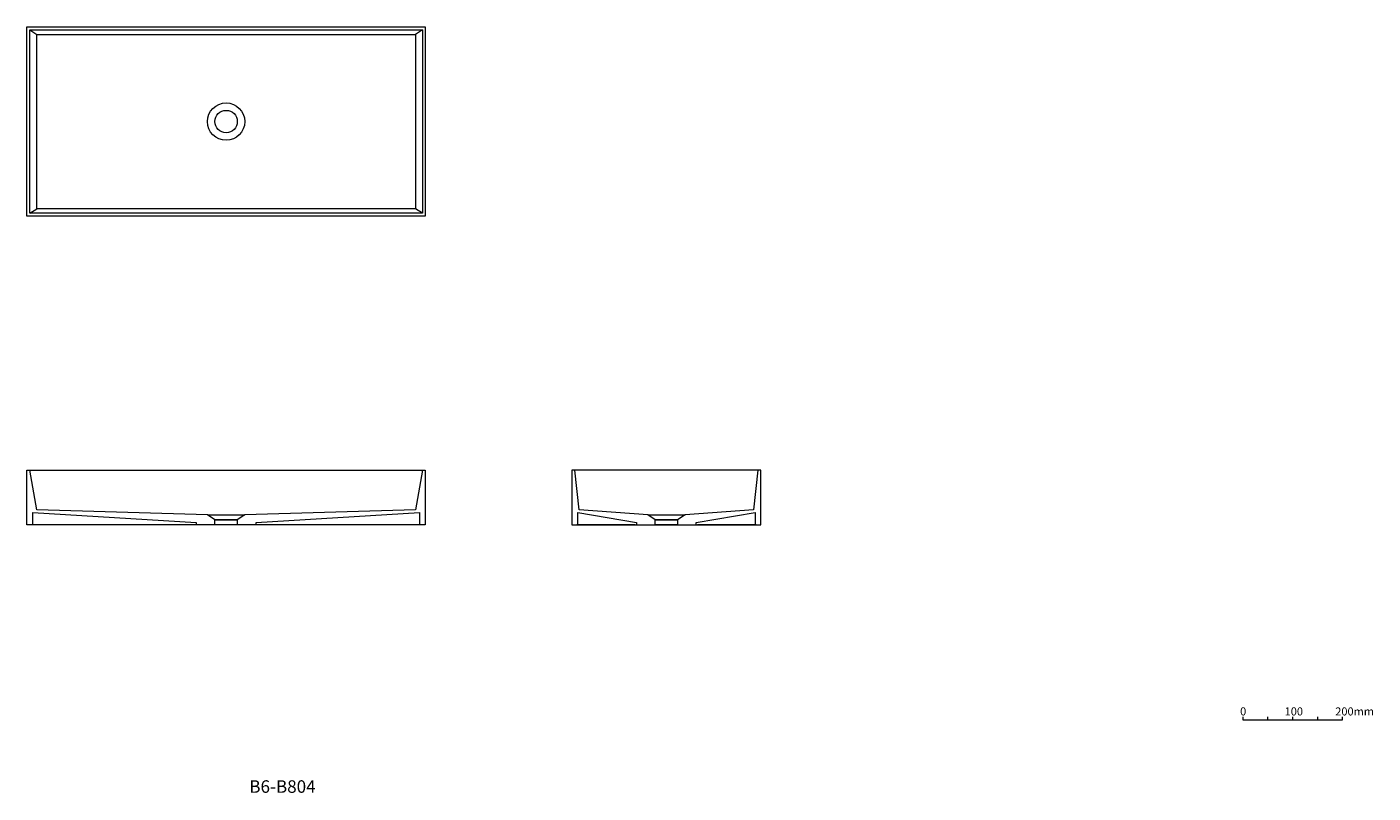
# Model space of a CAD drawing. Units: millimetres. Extents: x -1324 to 1379, y -977 to 561.
import ezdxf

# ---------------------------------------------------------------- set-up
doc = ezdxf.new("R2010")
doc.units = ezdxf.units.MM
doc.header["$LTSCALE"] = 10
doc.layers.add('0.15', color=7, linetype='Continuous')
doc.layers.add('品番', color=7, linetype='Continuous')
doc.styles.get("Standard").update_dxf_attribs({"font": 'txt', "bigfont": 'BIGFONT.SHX'})

# ---------------------------------------------------------------- blocks, each defined once
blk = doc.blocks.new('グループ')
at = {"color": 255, "linetype": 'Continuous', "lineweight": 0}
blk.add_wipeout([(-1323.7, 560.7), (-523.7, 560.7), (-523.7, 180.7), (-1323.7, 180.7)], dxfattribs=at)
at = {"color": 0, "linetype": 'Continuous', "lineweight": 0, "flags": 128}
blk.add_lwpolyline([(-1323.7, 560.7), (-523.7, 560.7), (-523.7, 180.7), (-1323.7, 180.7)], close=True, dxfattribs=at)
at = {"color": 255, "linetype": 'Continuous', "lineweight": 0}
blk.add_wipeout([(-1317.7, 554.7), (-529.7, 554.7), (-529.7, 186.7), (-1317.7, 186.7)], dxfattribs=at)
at = {"color": 0, "linetype": 'Continuous', "lineweight": 0}
for p, q in [((-1317.7, 554.7), (-1303.7, 545.7)), ((-529.7, 554.7), (-543.7, 545.7)), ((-1317.7, 186.7), (-1303.7, 195.7)), ((-529.7, 186.7), (-543.7, 195.7))]:
    blk.add_line(p, q, dxfattribs=at)
at = {"color": 0, "linetype": 'Continuous', "lineweight": 0, "flags": 128}
blk.add_lwpolyline([(-1317.7, 554.7), (-529.7, 554.7), (-529.7, 186.7), (-1317.7, 186.7)], close=True, dxfattribs=at)
at = {"color": 255, "linetype": 'Continuous', "lineweight": 0}
blk.add_wipeout([(-886.2, 370.7), (-886.4, 367), (-886.9, 363.4), (-887.8, 359.8), (-889, 356.4), (-890.6, 353), (-892.5, 349.9), (-894.7, 346.9), (-897.2, 344.2), (-899.9, 341.7), (-902.9, 339.5), (-906, 337.6), (-909.3, 336.1), (-912.8, 334.8), (-916.4, 333.9), (-920, 333.4), (-923.7, 333.2), (-927.4, 333.4), (-931, 333.9), (-934.6, 334.8), (-938, 336.1), (-941.4, 337.6), (-944.5, 339.5), (-947.5, 341.7), (-950.2, 344.2), (-952.7, 346.9), (-954.9, 349.9), (-956.8, 353), (-958.3, 356.4), (-959.6, 359.8), (-960.5, 363.4), (-961, 367), (-961.2, 370.7), (-961, 374.4), (-960.5, 378), (-959.6, 381.6), (-958.3, 385.1), (-956.8, 388.4), (-954.9, 391.6), (-952.7, 394.5), (-950.2, 397.2), (-947.5, 399.7), (-944.5, 401.9), (-941.4, 403.8), (-938, 405.4), (-934.6, 406.6), (-931, 407.5), (-927.4, 408), (-923.7, 408.2), (-920, 408), (-916.4, 407.5), (-912.8, 406.6), (-909.3, 405.4), (-906, 403.8), (-902.9, 401.9), (-899.9, 399.7), (-897.2, 397.2), (-894.7, 394.5), (-892.5, 391.6), (-890.6, 388.4), (-889, 385.1), (-887.8, 381.6), (-886.9, 378), (-886.4, 374.4)], dxfattribs=at)
at = {"color": 0, "linetype": 'Continuous', "lineweight": 0}
blk.add_circle((-923.7, 370.7), 37.5, dxfattribs=at)
at = {"color": 255, "linetype": 'Continuous', "lineweight": 0}
blk.add_wipeout([(-901.2, 370.7), (-901.3, 368.5), (-901.6, 366.3), (-902.2, 364.2), (-902.9, 362.1), (-903.8, 360.1), (-905, 358.2), (-906.3, 356.4), (-907.8, 354.8), (-909.4, 353.3), (-911.2, 352), (-913.1, 350.9), (-915.1, 349.9), (-917.2, 349.2), (-919.3, 348.6), (-921.5, 348.3), (-923.7, 348.2), (-925.9, 348.3), (-928.1, 348.6), (-930.2, 349.2), (-932.3, 349.9), (-934.3, 350.9), (-936.2, 352), (-938, 353.3), (-939.6, 354.8), (-941.1, 356.4), (-942.4, 358.2), (-943.5, 360.1), (-944.5, 362.1), (-945.2, 364.2), (-945.8, 366.3), (-946.1, 368.5), (-946.2, 370.7), (-946.1, 372.9), (-945.8, 375.1), (-945.2, 377.2), (-944.5, 379.3), (-943.5, 381.3), (-942.4, 383.2), (-941.1, 385), (-939.6, 386.6), (-938, 388.1), (-936.2, 389.4), (-934.3, 390.6), (-932.3, 391.5), (-930.2, 392.2), (-928.1, 392.8), (-925.9, 393.1), (-923.7, 393.2), (-921.5, 393.1), (-919.3, 392.8), (-917.2, 392.2), (-915.1, 391.5), (-913.1, 390.6), (-911.2, 389.4), (-909.4, 388.1), (-907.8, 386.6), (-906.3, 385), (-905, 383.2), (-903.8, 381.3), (-902.9, 379.3), (-902.2, 377.2), (-901.6, 375.1), (-901.3, 372.9)], dxfattribs=at)
at = {"color": 0, "linetype": 'Continuous', "lineweight": 0, "flags": 128}
blk.add_lwpolyline([(-1303.7, 545.7), (-543.7, 545.7), (-543.7, 195.7), (-1303.7, 195.7)], close=True, dxfattribs=at)
at = {"color": 0, "linetype": 'Continuous', "lineweight": 0}
blk.add_circle((-923.7, 370.7), 22.5, dxfattribs=at)
blk = doc.blocks.new('グループ-1')
at = {"color": 0, "linetype": 'Continuous', "lineweight": 0}
for p, q in [((1167.7, -824.4), (1167.7, -830.3)), ((1217.7, -824.4), (1217.7, -830.3)), ((1267.7, -824.4), (1267.7, -830.3))]:
    blk.add_line(p, q, dxfattribs=at)
at = {"color": 0, "linetype": 'Continuous', "lineweight": 0, "flags": 128}
blk.add_lwpolyline([(1117.7, -824.4), (1117.7, -830.3), (1317.7, -830.3), (1317.7, -824.4)], dxfattribs=at)
at = {"color": 0, "char_height": 16.233, "attachment_point": 1, "line_spacing_factor": 0.785485}
for s, insert in [('{\\fOsaka|b0|i0|c128|p0;0}', (1112.4, -805.2)), ('{\\fOsaka|b0|i0|c128|p0;100}', (1201.8, -805.2)), ('{\\fOsaka|b0|i0|c128|p0;200mm}', (1303.4, -805.3))]:
    blk.add_mtext(s, dxfattribs=dict(at, insert=insert))
blk = doc.blocks.new('グループ-2')
at = {"color": 255, "linetype": 'Continuous', "lineweight": 0}
blk.add_wipeout([(-961.2, -418.8), (-886.2, -418.8), (-901.2, -428.8), (-946.2, -428.8)], dxfattribs=at)
at = {"color": 0, "linetype": 'Continuous', "lineweight": 0, "flags": 128}
blk.add_lwpolyline([(-961.2, -418.8), (-886.2, -418.8), (-901.2, -428.8), (-946.2, -428.8)], close=True, dxfattribs=at)
at = {"color": 255, "linetype": 'Continuous', "lineweight": 0}
blk.add_wipeout([(-946.2, -428.8), (-901.2, -428.8), (-901.2, -438.8), (-946.2, -438.8)], dxfattribs=at)
at = {"color": 0, "linetype": 'Continuous', "lineweight": 0, "flags": 128}
blk.add_lwpolyline([(-946.2, -428.8), (-901.2, -428.8), (-901.2, -438.8), (-946.2, -438.8)], close=True, dxfattribs=at)
blk = doc.blocks.new('グループ-3')
at = {"color": 255, "linetype": 'Continuous', "lineweight": 0}
blk.add_wipeout([(-1323.7, -328.8), (-523.7, -328.8), (-523.7, -438.8), (-1323.7, -438.8)], dxfattribs=at)
at = {"color": 0, "linetype": 'Continuous', "lineweight": 0}
for p, q in [((-1303.7, -408.8), (-1317.7, -328.8)), ((-529.7, -328.8), (-543.7, -408.8)), ((-1311.7, -438.8), (-1311.7, -413.8)), ((-1311.7, -413.8), (-983.7, -433.8)), ((-543.7, -408.8), (-886.2, -418.8)), ((-863.7, -433.8), (-535.7, -413.8)), ((-535.7, -413.8), (-535.7, -438.8)), ((-983.7, -433.8), (-983.7, -438.8)), ((-863.7, -438.8), (-863.7, -433.8))]:
    blk.add_line(p, q, dxfattribs=at)
at = {"color": 0, "linetype": 'Continuous', "lineweight": 0, "flags": 128}
blk.add_lwpolyline([(-1323.7, -328.8), (-523.7, -328.8), (-523.7, -438.8), (-1323.7, -438.8)], close=True, dxfattribs=at)
at = {"color": 7}
blk.add_blockref('グループ-2', (0, 0), dxfattribs=at)
at = {"color": 0, "linetype": 'Continuous', "lineweight": 0}
blk.add_line((-961.2, -418.8), (-1303.7, -408.8), dxfattribs=at)
blk = doc.blocks.new('グループ-4')
at = {"color": 255, "linetype": 'Continuous', "lineweight": 0}
blk.add_wipeout([(-77.2, -418.8), (-2.2, -418.8), (-17.2, -428.8), (-62.2, -428.8)], dxfattribs=at)
at = {"color": 0, "linetype": 'Continuous', "lineweight": 0, "flags": 128}
blk.add_lwpolyline([(-77.2, -418.8), (-2.2, -418.8), (-17.2, -428.8), (-62.2, -428.8)], close=True, dxfattribs=at)
at = {"color": 255, "linetype": 'Continuous', "lineweight": 0}
blk.add_wipeout([(-62.2, -428.8), (-17.2, -428.8), (-17.2, -438.8), (-62.2, -438.8)], dxfattribs=at)
at = {"color": 0, "linetype": 'Continuous', "lineweight": 0, "flags": 128}
blk.add_lwpolyline([(-62.2, -428.8), (-17.2, -428.8), (-17.2, -438.8), (-62.2, -438.8)], close=True, dxfattribs=at)
blk = doc.blocks.new('グループ-5')
at = {"color": 0, "linetype": 'Continuous', "lineweight": 0}
blk.add_line((-229.7, -438.8), (-219.7, -438.8), dxfattribs=at)
at = {"color": 255, "linetype": 'Continuous', "lineweight": 0}
blk.add_wipeout([(150.3, -438.8), (150.3, -328.8), (-229.7, -328.8), (-229.7, -438.8)], dxfattribs=at)
at = {"color": 0, "linetype": 'Continuous', "lineweight": 0}
for p, q in [((150.3, -328.8), (-229.7, -328.8)), ((-214.7, -408.8), (-223.7, -328.8)), ((144.3, -328.8), (135.3, -408.8)), ((-217.7, -438.8), (-217.7, -413.8)), ((-217.7, -413.8), (-99.7, -433.8)), ((-77.2, -418.8), (-214.7, -408.8)), ((20.3, -433.8), (138.3, -413.8)), ((138.3, -413.8), (138.3, -438.8)), ((-102.2, -438.8), (-219.7, -438.8)), ((-99.7, -433.8), (-99.7, -438.8)), ((20.3, -438.8), (20.3, -433.8)), ((140.3, -438.8), (22.8, -438.8)), ((140.3, -438.8), (150.3, -438.8))]:
    blk.add_line(p, q, dxfattribs=at)
at = {"color": 0, "linetype": 'Continuous', "lineweight": 0, "flags": 128}
blk.add_lwpolyline([(150.3, -438.8), (150.3, -328.8), (-229.7, -328.8), (-229.7, -438.8)], close=True, dxfattribs=at)
at = {"color": 7}
blk.add_blockref('グループ-4', (0, 0), dxfattribs=at)
at = {"color": 0, "linetype": 'Continuous', "lineweight": 0}
blk.add_line((135.3, -408.8), (-2.2, -418.8), dxfattribs=at)

msp = doc.modelspace()

# ---------------------------------------------------------------- block references
at = {"layer": '0.15', "color": 7}
for name in ['グループ', 'グループ-3', 'グループ-5']:
    msp.add_blockref(name, (0, 0), dxfattribs=at)
at = {"layer": '0.15', "color": 0}
msp.add_blockref('グループ-1', (0, 0), dxfattribs=at)

# ---------------------------------------------------------------- texts
at = {"layer": '品番', "color": 0, "insert": (-877.2, -951.6), "char_height": 25.172, "attachment_point": 1, "line_spacing_factor": 0.996218}
msp.add_mtext('{\\fArial|b1|i0|c128|p0;\\T1.2;B6-B804}', dxfattribs=at)

doc.saveas('drawing.dxf')
